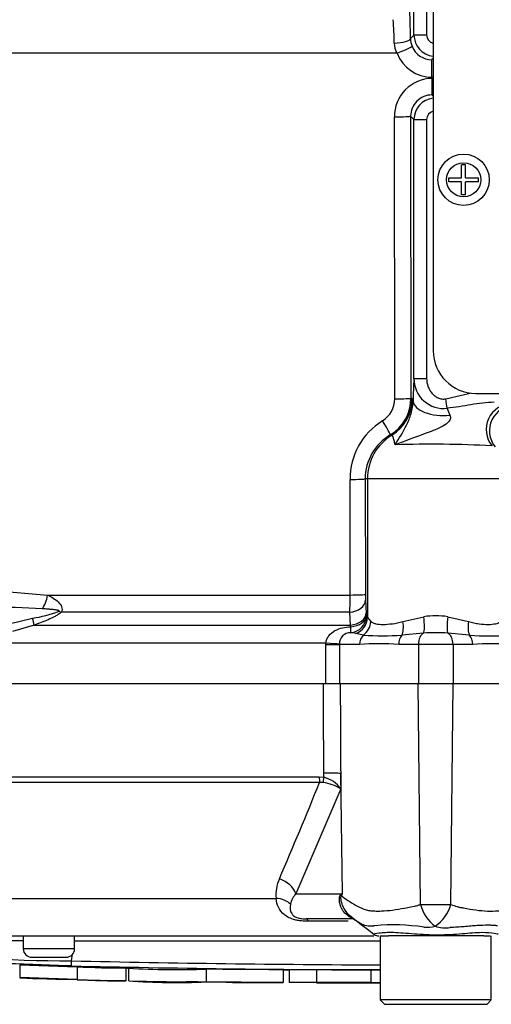
# Paper-space layout 'Sheet1' of a CAD drawing. Units: millimetres. Extents: x 0 to 4158, y 0 to 2940.
# Drawn here: x 952 to 1007, y 1973 to 2088 of the extents above; entities that cross this region are included whole.
import ezdxf

# ---------------------------------------------------------------- set-up
doc = ezdxf.new("R2010")
doc.units = ezdxf.units.MM
doc.header["$LTSCALE"] = 7.000007
for name, color, linetype in [('tangent', 7, 'Continuous'), ('TSH-1', 7, 'Continuous'), ('visible', 7, 'Continuous')]:
    doc.layers.add(name, color=color, linetype=linetype)

# ---------------------------------------------------------------- blocks, each defined once
blk = doc.blocks.new('SE3')
at = {"color": 7, "linetype": 'Continuous'}
blk.add_open_spline([(964.75, 1977.03), (964.87, 1977.02), (964.99, 1977.02), (965.12, 1977.02)], degree=3, dxfattribs=at)
at = {"layer": 'tangent', "color": 7, "linetype": 'Continuous'}
for p, q in [((998.44, 2086.22), (998.44, 2090.33)), ((999.93, 2090.33), (999.93, 2086.22)), ((998.04, 2085.82), (998.44, 2086.22)), ((999.93, 2086.22), (998.44, 2086.22)), ((996.47, 2084.09), (910.93, 2084.09)), ((1000.7, 2083.48), (1000.55, 2083.34)), ((1000.7, 2081.27), (1000.56, 2081.27)), ((1000.56, 2081.14), (1000.7, 2081.14)), ((1000.56, 2079.21), (1000.7, 2079.07)), ((996.2, 2043.64), (996.17, 2076.65)), ((998.44, 2076.33), (998.06, 2076.72)), ((998.06, 2076.72), (998.1, 2043.71)), ((998.44, 2046.01), (998.44, 2076.33)), ((998.44, 2076.33), (999.93, 2076.33)), ((999.93, 2076.33), (999.93, 2046.01)), ((998.44, 2046.01), (999.93, 2046.01)), ((998.26, 2043.66), (998.35, 2043.34)), ((1002.17, 2043.64), (1005.03, 2044.32)), ((990.99, 2020.68), (990.97, 2034.21)), ((993.01, 2034.28), (992.75, 2034.28)), ((992.75, 2034.28), (992.77, 2020.75)), ((1008.98, 2034.28), (993.01, 2034.28)), ((993.01, 2034.28), (993.01, 2018.06)), ((949.73, 2021.15), (955.61, 2020.68)), ((955.61, 2020.68), (990.99, 2020.68)), ((992.79, 2020.08), (992.87, 2018.57)), ((951.09, 2017.31), (953.83, 2017.97)), ((990.94, 2018.66), (957.19, 2018.66)), ((991.02, 2017.15), (990.94, 2018.66)), ((992.87, 2018.57), (992.88, 2018.26)), ((993.01, 2018.06), (993.4, 2017.56)), ((997.16, 2017.56), (999.59, 2018.14)), ((1002.4, 2018.14), (1004.83, 2017.56)), ((954.02, 2017.15), (951.5, 2016.4)), ((954.02, 2017.15), (991.02, 2017.15)), ((991.05, 2016.97), (991.02, 2017.15)), ((992.53, 2015.98), (991.63, 2016.19)), ((999.57, 2016.22), (997.04, 2015.98)), ((1004.96, 2015.98), (1002.42, 2016.22)), ((988.15, 2015.03), (949.81, 2015.03)), ((988.14, 2014.88), (988.15, 2015.03)), ((988.14, 2010.28), (988.14, 2014.88)), ((988.14, 2014.88), (989.73, 2014.88)), ((989.73, 2014.94), (989.73, 2014.88)), ((992.07, 2014.88), (989.73, 2014.88)), ((989.73, 2014.88), (989.73, 2010.28)), ((998.97, 2014.88), (996.67, 2014.88)), ((1003.02, 2014.88), (998.97, 2014.88)), ((998.97, 2014.88), (998.97, 2010.28)), ((1005.33, 2014.88), (1003.02, 2014.88)), ((1003.02, 2014.88), (1003.02, 2010.28)), ((999.23, 1984.47), (998.96, 2010.28)), ((1002.76, 1984.47), (1003.03, 2010.28)), ((921.08, 1999.4), (987.38, 1999.4)), ((987.38, 1999.4), (987.91, 1999.35)), ((987.91, 1999.35), (987.91, 1999.84)), ((989.88, 1999.79), (989.89, 1997.98)), ((990.11, 1985.72), (989.88, 1999.79)), ((987.42, 1998.73), (921.33, 1998.73)), ((987.81, 1998.72), (987.42, 1998.73)), ((989.89, 1997.98), (984.64, 1985.72)), ((984.64, 1985.72), (990.11, 1985.72)), ((928.07, 1985.17), (982.32, 1985.17)), ((990.77, 1982.49), (986.07, 1982.49)), ((958.75, 1979.28), (952.75, 1979.28))]:
    blk.add_line(p, q, dxfattribs=at)
blk.add_circle((1004.26, 2069.28), 2, dxfattribs=at)
for centre, radius, start, end in [((959.13, 2084.83), 37.02, 0.6813, 4.9259), ((1000.95, 2086.23), 2.5, 180.0488, 264.234), ((1000.93, 2086.23), 1, 180.2717, 256.4408), ((998.69, 2085.34), 2.55, 181.4774, 209.3152), ((1000.55, 2085.84), 2.51, 202.0515, 270.1529), ((1000.59, 2085.68), 4.41, 201.0835, 269.7251), ((1000.61, 2076.7), 4.44, 90.5757, 180.697), ((1000.55, 2076.72), 2.49, 89.8276, 180.2149), ((1000.95, 2076.33), 2.5, 95.7994, 179.9516), ((1000.93, 2076.32), 1, 103.5595, 179.7279), ((1061.4, 2042.5), 63.05, 176.8071, 179.2391), ((1001.93, 2045.99), 3.48, 179.6974, 276.8121), ((993.2, 2043.62), 3, 301.6872, 0.3068), ((993.11, 2043.7), 4.99, 300.9205, 0.0373), ((1034.71, 2054.35), 34.46, 200.0605, 201.5181), ((1010.28, 2039.89), 3, 90.12, 218.4846), ((998.98, 2034.24), 8.01, 121.6427, 180.2513), ((998.73, 2034.28), 5.98, 120.7274, 180.0533), ((1000.56, 1913.4), 124.93, 86.7771, 91.9836), ((950.64, 2020.64), 40.35, 357.1943, 0.0588), ((1006.73, 2020.73), 13.96, 179.9401, 182.701), ((950.01, 1943.46), 75.77, 86.2608, 90.9931), ((951.98, 2031.72), 13.87, 277.6621, 290.9731), ((1001, 2007.85), 10.39, 82.2179, 97.7821), ((991.04, 2014.96), 1.31, 89.7002, 180.7084), ((990.91, 2013.2), 3.07, 76.2815, 87.3183), ((994.78, 2048.1), 32.19, 265.9878, 274.0122), ((1001, 1991.69), 24.57, 86.6814, 93.3186), ((1007.21, 2048.11), 32.21, 265.9899, 274.0101), ((994.37, 1989.64), 25.34, 84.8003, 95.1997), ((1007.62, 1989.64), 25.34, 84.8, 95.2), ((248.24, 2300.18), 798.28, 336.93593, 337.81353), ((987.28, 1993.93), 4.82, 57.1697, 83.6461), ((987, 1995.91), 3.56, 35.626, 75.1171), ((986.89, 1985.55), 4.59, 155.5963, 184.8025), ((986.76, 1983.85), 2.83, 138.4604, 167.101), ((1007.26, 1950.85), 38.86, 116.1951, 116.473), ((1004.45, 1976.6), 17, 147.5575, 148.4437), ((1000.94, 2109.69), 125.23, 269.2172, 270.8345), ((1003.58, 1985.53), 4.48, 193.7023, 233.7593), ((998.44, 1985.64), 4.48, 303.8143, 344.8754), ((996.03, 1957.35), 24.72, 81.6838, 94.9774), ((999.96, 1985.71), 3.91, 264.7156, 284.3247), ((1002.12, 1985.53), 3.8, 251.809, 278.1902), ((942.03, 250.16), 1730.08, 89.6451, 90.25114), ((1001, -58853.84), 60834.02, 90.0061219, 90.0397927), ((957.86, 2123.06), 145.19, 261.4613, 270.2162), ((1001, 3844.73), 1867.35, 268.69318, 269.80056)]:
    blk.add_arc(centre, radius, start, end, dxfattribs=at)
for centre, major_axis, ratio, start_param, end_param in [((996.04, 2085.82), (2, 0.02), 0.272285, 4.761478, 6.246907), ((996.37, 2084.16), (1.86, 0.74), 0.051045, 4.745837, 6.237791), ((1000.55, 2081.34), (0, 2), 0.004757, 4.677482, 6.248278), ((1000.56, 2081.21), (0, -2), 0.004766, 0.034907, 1.535891), ((996.06, 2076.72), (2, 0), 0.035014, 4.765616, 6.248257), ((993.26, 2043.66), (1.46, 4.78), 0.999334, 3.987839, 5.009327), ((996.1, 2043.71), (2, 0), 0.035011, 4.76453, 6.248257), ((986.77, 2034.28), (22, 0), 0.500076, 1.021396, 1.029963), ((1001.85, 2043.34), (3.5, -0.07), 0.473102, 3.181216, 4.952954), ((1002.15, 2043.64), (0.24, -1.48), 0.011033, 0.728272, 1.569004), ((1009.88, 2040.06), (-1.17, -2.76), 0.996113, 3.547242, 5.810556), ((994.64, 2041.13), (1.03, -1.72), 0.04019, 0.026969, 1.506092), ((999, 2034.28), (0, 6), 0.99863, 0.549402, 1.570796), ((981.78, 2034.28), (26.99, 0), 0.222306, 1.021394, 1.030001), ((990.75, 2034.28), (2, 0), 0.03531, 4.821298, 6.230793), ((954.63, 2020.75), (0.32, 1.97), 0.489534, 3.787447, 4.756189), ((990.78, 2020.75), (2, 0), 0.035305, 4.820486, 6.230793), ((990.79, 2020.08), (2, 0.11), 0.710667, 4.750887, 6.208726), ((953.32, 2018.57), (0.67, -1.89), 0.151846, 0.671084, 1.197561), ((956.52, 2020.08), (1.43, -1.4), 0.400652, -0.916142, -0.750195), ((990.87, 2018.57), (2, 0.11), 0.710525, 4.749128, 6.208741), ((990.89, 2018.26), (1.01, 1.73), 0.998161, 3.754109, 5.241071), ((990.89, 2018.26), (2, 0.09), 0.649588, 4.763236, 6.214294), ((991.01, 2018.06), (1.9, 0.64), 0.986652, 4.711462, 5.955984), ((999.24, 2018.14), (0.26, -1.98), 0.174324, 0.229373, 1.547571), ((1002.75, 2018.14), (-0.26, -1.98), 0.174324, 4.735614, 6.053813), ((990.89, 2018.26), (0.16, -1.99), 0.036016, 0.034877, 0.863), ((991.5, 2017.56), (1.04, 1.71), 0.932809, 4.293632, 5.229539), ((996.2, 2017.56), (0.43, -1.95), 0.470852, 0.532771, 1.468677), ((1005.79, 2017.56), (-0.43, -1.95), 0.470852, 4.814508, 5.750414), ((993.25, 2014.88), (0, 1.4), 0.842981, 0.658615, 1.570796), ((997.62, 2014.88), (0, 1.4), 0.681138, 0.658615, 1.570796), ((999.81, 2014.88), (0, 1.4), 0.6, 0.283645, 1.570796), ((1002.18, 2014.88), (0, -1.4), 0.6, 1.570796, 2.857948), ((1004.37, 2014.88), (0, -1.4), 0.681138, 1.570796, 2.482977), ((987.88, 2015.03), (2, -0.11), 0.007154, 0.387761, 1.43659), ((987.52, 1999.44), (0, -1), 0.142549, 4.748143, 5.497787), ((987.57, 1999.75), (2.5, 0.01), 0.035487, 0.388262, 1.43333), ((988.05, 1999.38), (-0.216, -0.976), 0.12618, 4.776928, 5.483792), ((982.33, 1985.68), (2.29, -1.01), 0.71668, 0.573413, 1.715226), ((985.32, 1985.41), (4.04, -2.94), 0.837904, 0.733951, 0.765032), ((981.92, 1983.4), (2.49, 0.27), 0.705774, 0.502704, 1.33226), ((985.85, 1980.28), (0, 2.5), 0.191309, 5.800419, 6.283185), ((988.29, 1978.9), (-2.79, -4.15), 0.403642, 3.078593, 3.354869)]:
    blk.add_ellipse(centre, major_axis=major_axis, ratio=ratio, start_param=start_param, end_param=end_param, dxfattribs=at)
for points, knots in [([(999.93, 2046.01), (999.93, 2045.7), (999.98, 2045.4), (1000.14, 2044.97), (1000.2, 2044.83), (1000.36, 2044.56), (1000.44, 2044.44), (1000.64, 2044.2), (1000.75, 2044.09), (1000.99, 2043.91), (1001.13, 2043.82), (1001.41, 2043.7), (1001.56, 2043.65), (1001.86, 2043.61), (1002.02, 2043.61), (1002.17, 2043.64)], [0, 0, 0, 0, 0.25, 0.25, 0.375, 0.375, 0.5, 0.5, 0.625, 0.625, 0.75, 0.75, 0.875, 0.875, 1, 1, 1, 1]), ([(996.24, 2038.25), (996.7, 2039.02), (997.19, 2039.75), (997.79, 2040.98), (997.97, 2041.44), (998.19, 2042.16), (998.24, 2042.42), (998.33, 2042.91), (998.35, 2043.13), (998.35, 2043.34)], [0, 0, 0, 0, 0.5, 0.5, 0.75, 0.75, 0.875, 0.875, 1, 1, 1, 1]), ([(1007.85, 2043.23), (1007.39, 2043.23), (1006.93, 2043.19), (1006.02, 2043.09), (1005.57, 2043.02), (1004.21, 2042.79), (1003.29, 2042.62), (1002.34, 2042.53)], [0, 0, 0, 0, 0.25, 0.25, 0.5, 0.5, 1, 1, 1, 1]), ([(1002.65, 2041.71), (1002.71, 2041.58), (1002.73, 2041.42), (1002.64, 2041.11), (1002.54, 2040.97), (1002.18, 2040.62), (1001.89, 2040.46), (1001, 2040.02), (1000.38, 2039.79), (998.54, 2039.12), (997.34, 2038.69), (996.24, 2038.25)], [0, 0, 0, 0, 0.0625, 0.0625, 0.125, 0.125, 0.25, 0.25, 0.5, 0.5, 1, 1, 1, 1]), ([(996.24, 2038.25), (996.2, 2038.46), (996.17, 2038.63), (996.09, 2038.92), (996.06, 2039.04), (995.95, 2039.31), (995.9, 2039.39), (995.87, 2039.39)], [0, 0, 0, 0, 0.25, 0.25, 0.5, 0.5, 1, 1, 1, 1]), ([(955.61, 2020.68), (956.06, 2020.45), (956.49, 2020.2), (957.01, 2019.7), (957.16, 2019.52), (957.32, 2019.1), (957.31, 2018.86), (957.19, 2018.66)], [0, 0, 0, 0, 0.5, 0.5, 0.75, 0.75, 1, 1, 1, 1]), ([(956.95, 2018.77), (956.95, 2018.77), (956.95, 2018.77), (956.96, 2018.78), (956.96, 2018.78), (956.96, 2018.78), (956.97, 2018.78), (956.97, 2018.79), (956.97, 2018.79), (956.97, 2018.79), (956.97, 2018.79), (956.97, 2018.8), (956.97, 2018.8), (956.97, 2018.8), (956.97, 2018.81), (956.97, 2018.81), (956.97, 2018.81), (956.97, 2018.81), (956.97, 2018.82), (956.96, 2018.82), (956.96, 2018.82), (956.95, 2018.83), (956.94, 2018.84), (956.93, 2018.84), (956.91, 2018.85), (956.88, 2018.86), (956.85, 2018.87), (956.81, 2018.88), (956.77, 2018.89), (956.73, 2018.9), (956.69, 2018.9), (956.63, 2018.92), (956.57, 2018.92), (956.51, 2018.93), (956.42, 2018.95), (956.33, 2018.96), (956.24, 2018.97), (956.1, 2018.99), (955.95, 2019), (955.81, 2019.01), (955.59, 2019.03), (955.37, 2019.05), (955.15, 2019.06), (955.08, 2019.07), (955.02, 2019.07), (954.95, 2019.08)], [0, 0, 0, 0, 0.004894, 0.004894, 0.004894, 0.01065, 0.01065, 0.01065, 0.015289, 0.015289, 0.015289, 0.019991, 0.019991, 0.019991, 0.024768, 0.024768, 0.024768, 0.030126, 0.030126, 0.030126, 0.040065, 0.040065, 0.040065, 0.063918, 0.063918, 0.063918, 0.119084, 0.119084, 0.119084, 0.176518, 0.176518, 0.176518, 0.263048, 0.263048, 0.263048, 0.394825, 0.394825, 0.394825, 0.597151, 0.597151, 0.597151, 0.909433, 0.909433, 0.909433, 1, 1, 1, 1]), ([(957.19, 2018.66), (957.09, 2018.56), (956.97, 2018.48), (956.73, 2018.32), (956.6, 2018.24), (956.21, 2018.03), (955.94, 2017.91), (955.13, 2017.56), (954.57, 2017.35), (954.02, 2017.15)], [0, 0, 0, 0, 0.125, 0.125, 0.25, 0.25, 0.5, 0.5, 1, 1, 1, 1]), ([(988.15, 2015.03), (988.16, 2015.19), (988.2, 2015.35), (988.32, 2015.65), (988.4, 2015.78), (988.69, 2016.16), (988.94, 2016.36), (989.49, 2016.66), (989.79, 2016.77), (990.41, 2016.91), (990.73, 2016.95), (991.05, 2016.97)], [0, 0, 0, 0, 0.125, 0.125, 0.25, 0.25, 0.5, 0.5, 0.75, 0.75, 1, 1, 1, 1]), ([(993.4, 2017.56), (993.48, 2017.51), (993.56, 2017.46), (993.77, 2017.38), (993.88, 2017.34), (994.24, 2017.26), (994.53, 2017.24), (995.17, 2017.24), (995.54, 2017.27), (996.31, 2017.37), (996.72, 2017.45), (997.16, 2017.56)], [0, 0, 0, 0, 0.125, 0.125, 0.25, 0.25, 0.5, 0.5, 0.75, 0.75, 1, 1, 1, 1]), ([(1004.83, 2017.56), (1005.05, 2017.51), (1005.26, 2017.46), (1005.68, 2017.38), (1005.88, 2017.34), (1006.46, 2017.26), (1006.82, 2017.24), (1007.47, 2017.24), (1007.75, 2017.27), (1008.24, 2017.37), (1008.44, 2017.45), (1008.59, 2017.56)], [0, 0, 0, 0, 0.125, 0.125, 0.25, 0.25, 0.5, 0.5, 0.75, 0.75, 1, 1, 1, 1]), ([(987.91, 1999.84), (987.89, 2002.98), (987.88, 2006.13), (987.87, 2009.28), (987.87, 2009.61), (987.87, 2009.94), (987.87, 2010.28)], [0, 0, 0, 0, 0.904208, 0.904208, 0.904208, 1, 1, 1, 1]), ([(989.83, 2010.28), (989.83, 2009.94), (989.83, 2009.61), (989.83, 2009.28), (989.85, 2006.11), (989.86, 2002.95), (989.88, 1999.79)], [0, 0, 0, 0, 0.095375, 0.095375, 0.095375, 1, 1, 1, 1]), ([(990.66, 1983.2), (990.45, 1983.35), (990.28, 1983.53), (990.07, 1983.83), (990.01, 1983.94), (989.9, 1984.17), (989.86, 1984.28), (989.79, 1984.52), (989.76, 1984.65), (989.73, 1984.89), (989.73, 1985.02), (989.74, 1985.25), (989.76, 1985.37), (989.81, 1985.51), (989.84, 1985.55), (989.88, 1985.61), (989.91, 1985.63), (989.94, 1985.64)], [0, 0, 0, 0, 0.25, 0.25, 0.375, 0.375, 0.5, 0.5, 0.625, 0.625, 0.75, 0.75, 0.875, 0.875, 0.9375, 0.9375, 1, 1, 1, 1]), ([(986.07, 1982.49), (985.81, 1982.49), (985.55, 1982.5), (985.16, 1982.54), (985.03, 1982.56), (984.78, 1982.61), (984.65, 1982.63), (984.29, 1982.73), (984.05, 1982.81), (983.64, 1983.01), (983.45, 1983.13), (982.98, 1983.51), (982.75, 1983.81), (982.44, 1984.45), (982.35, 1984.8), (982.32, 1985.17)], [0, 0, 0, 0, 0.125, 0.125, 0.1875, 0.1875, 0.25, 0.25, 0.375, 0.375, 0.5, 0.5, 0.75, 0.75, 1, 1, 1, 1]), ([(984, 1984.48), (983.94, 1984.09), (983.94, 1983.73), (984.2, 1983.31), (984.27, 1983.23), (984.47, 1983.07), (984.6, 1982.99), (984.93, 1982.87), (985.12, 1982.83), (985.5, 1982.78), (985.68, 1982.78), (985.85, 1982.78)], [0, 0, 0, 0, 0.5, 0.5, 0.625, 0.625, 0.75, 0.75, 0.875, 0.875, 1, 1, 1, 1]), ([(989.97, 1985.5), (989.94, 1985.49), (989.92, 1985.47), (989.89, 1985.39), (989.88, 1985.33), (989.87, 1985.21), (989.88, 1985.15), (989.89, 1985.02), (989.9, 1984.95), (989.97, 1984.63), (990.05, 1984.38), (990.29, 1983.91), (990.43, 1983.69), (990.77, 1983.3), (990.96, 1983.12), (991.18, 1982.98)], [0, 0, 0, 0, 0.0625, 0.0625, 0.125, 0.125, 0.1875, 0.1875, 0.25, 0.25, 0.5, 0.5, 0.75, 0.75, 1, 1, 1, 1]), ([(989.97, 1985.5), (990.2, 1985.31), (990.45, 1985.12), (991, 1984.75), (991.29, 1984.56), (991.92, 1984.22), (992.25, 1984.06), (992.77, 1983.86), (992.95, 1983.81), (993.23, 1983.75), (993.33, 1983.74), (993.52, 1983.72), (993.62, 1983.71), (993.91, 1983.7), (994.11, 1983.69), (994.53, 1983.69), (994.74, 1983.7), (995.39, 1983.74), (995.84, 1983.79), (996.76, 1983.93), (997.23, 1984.02), (997.97, 1984.15), (998.22, 1984.2), (998.59, 1984.27), (998.72, 1984.3), (998.97, 1984.38), (999.1, 1984.42), (999.23, 1984.47)], [0, 0, 0, 0, 0.125, 0.125, 0.25, 0.25, 0.375, 0.375, 0.4375, 0.4375, 0.46875, 0.46875, 0.5, 0.5, 0.5625, 0.5625, 0.625, 0.625, 0.75, 0.75, 0.875, 0.875, 0.9375, 0.9375, 0.96875, 0.96875, 1, 1, 1, 1]), ([(1002.76, 1984.47), (1003.01, 1984.36), (1003.26, 1984.27), (1003.58, 1984.19), (1003.64, 1984.17), (1003.76, 1984.14), (1003.83, 1984.13), (1004.02, 1984.1), (1004.14, 1984.08), (1004.76, 1983.96), (1005.24, 1983.88), (1006.62, 1983.69), (1007.48, 1983.65), (1008.48, 1983.74), (1008.68, 1983.75), (1009.05, 1983.83), (1009.24, 1983.89), (1009.76, 1984.08), (1010.09, 1984.24), (1010.71, 1984.57), (1011, 1984.75), (1011.54, 1985.12), (1011.79, 1985.31), (1012.02, 1985.5)], [0, 0, 0, 0, 0.0625, 0.0625, 0.078125, 0.078125, 0.09375, 0.09375, 0.125, 0.125, 0.25, 0.25, 0.5, 0.5, 0.5625, 0.5625, 0.625, 0.625, 0.75, 0.75, 0.875, 0.875, 1, 1, 1, 1]), ([(991.28, 1982.78), (991.25, 1982.78), (991.21, 1982.79), (991.09, 1982.87), (991.04, 1982.91), (990.94, 1982.99), (990.9, 1983.02), (990.8, 1983.09), (990.74, 1983.14), (990.66, 1983.2)], [0, 0, 0, 0, 0.5, 0.5, 0.75, 0.75, 0.875, 0.875, 1, 1, 1, 1]), ([(993.88, 1981.98), (993.85, 1981.97), (993.81, 1981.96), (993.74, 1981.95), (993.63, 1981.93), (993.53, 1981.91), (993.33, 1981.9), (993.2, 1981.91), (992.83, 1981.95), (992.59, 1982.03), (992.15, 1982.24), (991.93, 1982.37), (991.54, 1982.66), (991.35, 1982.81), (991.18, 1982.98)], [0, 0, 0, 0, 0.03125, 0.03125, 0.0625, 0.125, 0.125, 0.25, 0.25, 0.5, 0.5, 0.75, 0.75, 1, 1, 1, 1]), ([(993.73, 1980.98), (993.72, 1980.99), (993.72, 1980.99), (993.76, 1981.04), (993.98, 1981.08), (994.78, 1981.19), (995.37, 1981.22), (996.77, 1981.18), (997.59, 1981.1), (999.4, 1980.97), (1000.36, 1980.91), (1002.26, 1980.92), (1003.21, 1980.98), (1004.93, 1981.12), (1005.71, 1981.19), (1006.99, 1981.21), (1007.51, 1981.16), (1008.16, 1981.06), (1008.31, 1981.02), (1008.26, 1980.99)], [0.2362904, 0.2362904, 0.2362904, 0.2362904, 0.25, 0.25, 0.3125, 0.3125, 0.375, 0.375, 0.4375, 0.4375, 0.5, 0.5, 0.5625, 0.5625, 0.625, 0.625, 0.6875, 0.6875, 0.75, 0.75, 0.75, 0.75]), ([(1008.21, 1981.96), (1008.17, 1981.97), (1008.13, 1981.97), (1008.05, 1981.98), (1008.01, 1981.99), (1007.88, 1982), (1007.79, 1982), (1007.52, 1982.02), (1007.34, 1982.03), (1006.74, 1982.03), (1006.31, 1982.01), (1005.61, 1981.97), (1005.37, 1981.95), (1004.86, 1981.9), (1004.6, 1981.88), (1003.79, 1981.81), (1003.23, 1981.78), (1002.66, 1981.77)], [0, 0, 0, 0, 0.03125, 0.03125, 0.0625, 0.0625, 0.125, 0.125, 0.25, 0.25, 0.5, 0.5, 0.625, 0.625, 0.75, 0.75, 1, 1, 1, 1])]:
    blk.add_open_spline(points, degree=3, knots=knots, dxfattribs=at)
blk.add_open_spline([(992.88, 2018.26), (992.92, 2018.24), (992.97, 2018.18), (993.01, 2018.06)], degree=3, dxfattribs=at)
at = {"layer": 'visible', "color": 7, "linetype": 'Continuous'}
for p, q in [((1000.7, 2089.28), (1000.7, 2049.28)), ((1004.48, 2071.03), (1004.03, 2071.03)), ((1004.03, 2069.5), (1004.03, 2071.03)), ((1004.48, 2069.5), (1004.48, 2071.03)), ((1002.51, 2069.5), (1004.03, 2069.5)), ((1002.51, 2069.05), (1002.51, 2069.5)), ((1004.03, 2069.05), (1002.51, 2069.05)), ((1004.03, 2067.53), (1004.03, 2069.05)), ((1004.48, 2069.5), (1006.01, 2069.5)), ((1006.01, 2069.05), (1004.48, 2069.05)), ((1004.48, 2067.53), (1004.48, 2069.05)), ((1006.01, 2069.05), (1006.01, 2069.5)), ((1004.48, 2067.53), (1004.03, 2067.53)), ((1005.7, 2044.28), (1106.63, 2044.28)), ((987.87, 2010.28), (905.98, 2010.28)), ((989.83, 2010.28), (987.87, 2010.28)), ((989.73, 2010.28), (988.14, 2010.28)), ((998.96, 2010.28), (989.83, 2010.28)), ((1003.03, 2010.28), (998.96, 2010.28)), ((1012.16, 2010.28), (1003.03, 2010.28)), ((991.28, 1982.78), (985.85, 1982.78)), ((935.06, 1980.78), (993.76, 1980.78)), ((952.75, 1980.78), (952.75, 1979.28)), ((958.75, 1979.28), (958.75, 1980.78)), ((994.48, 1980.78), (995.47, 1980.78)), ((994.5, 1980.78), (994.5, 1973.28)), ((997.16, 1980.78), (995.47, 1980.78)), ((1005.18, 1980.78), (997.16, 1980.78)), ((1006.62, 1980.78), (1005.18, 1980.78)), ((1006.62, 1980.78), (1007.36, 1980.78)), ((1007.5, 1973.28), (1007.5, 1980.78)), ((958.41, 1977.87), (958.5, 1978.64)), ((953.75, 1978.28), (957.75, 1978.28)), ((952.34, 1977.41), (959.04, 1977.18)), ((952.34, 1977.41), (952.34, 1975.91)), ((959.04, 1977.18), (959.04, 1975.68)), ((964.75, 1977.04), (964.75, 1975.54)), ((965.07, 1977.01), (965.07, 1975.51)), ((965.07, 1977.01), (965.07, 1977.01)), ((974.13, 1976.89), (974.13, 1975.39)), ((983.2, 1975.31), (983.2, 1976.81)), ((983.86, 1976.82), (983.86, 1975.32)), ((987.04, 1976.82), (987.04, 1975.32)), ((993.41, 1976.81), (993.41, 1975.31)), ((959.04, 1975.68), (952.34, 1975.91)), ((959.04, 1975.68), (959.04, 1975.66)), ((964.75, 1975.52), (962.4, 1975.57)), ((964.75, 1975.54), (964.75, 1975.52)), ((983.86, 1975.32), (983.86, 1975.31)), ((987.04, 1975.32), (987.04, 1975.31)), ((993.41, 1975.3), (993.41, 1975.31)), ((993.41, 1975.29), (993.41, 1975.29)), ((1007.5, 1973.28), (994.5, 1973.28)), ((994.5, 1973.28), (995, 1972.78)), ((1007, 1972.78), (1007.5, 1973.28)), ((995, 1972.78), (1007, 1972.78))]:
    blk.add_line(p, q, dxfattribs=at)
blk.add_circle((1004.26, 2069.28), 3, dxfattribs=at)
for centre, radius, start, end in [((894.42, 2085.16), 103.62, 0.3649, 2.4855), ((1000.61, 2085.86), 2.57, 181.0324, 201.9654), ((1005.7, 2049.28), 5, 180, 270), ((993.89, 1986.18), 4.22, 224.968, 237.2543), ((-193.01, 436.94), 1947.41, 52.44783, 52.53543), ((994.34, 1981.78), 1, 237.0627, 270.0444), ((953.75, 1979.28), 1, 180, 270), ((957.75, 1979.28), 1, 270, 0), ((949.63, 1978.03), 8.78, 354.9879, 358.9639), ((1001, 3899.86), 1923.07, 268.73009, 269.80634), ((963.91, 2068.46), 91.42, 266.9501, 270.5242), ((970.78, 2065.79), 88.96, 266.3405, 272.1597), ((963.92, 2067.43), 91.9, 266.9609, 270.5165), ((970.77, 2063.72), 88.39, 266.3227, 272.1793)]:
    blk.add_arc(centre, radius, start, end, dxfattribs=at)
for points, knots in [([(958.38, 1977.26), (957.04, 1977.3), (955.7, 1977.35), (953.03, 1977.45), (951.69, 1977.5), (949.02, 1977.63), (947.7, 1977.7), (945.07, 1977.85), (943.77, 1977.94), (940.09, 1978.22), (937.82, 1978.48), (935.02, 1979.04), (934.15, 1979.26), (932.4, 1979.78), (931.55, 1980.09), (929.09, 1981.14), (927.57, 1982.02), (925.47, 1983.55), (924.8, 1984.09), (923.55, 1985.29), (922.96, 1985.95), (922.26, 1987.15), (922.06, 1987.58), (921.7, 1988.45), (921.53, 1988.88), (921.1, 1990.03), (920.87, 1990.76), (920.69, 1991.53)], [0, 0, 0, 0, 0.0625, 0.0625, 0.125, 0.125, 0.1875, 0.1875, 0.25, 0.25, 0.375, 0.375, 0.4375, 0.4375, 0.5, 0.5, 0.625, 0.625, 0.6875, 0.6875, 0.75, 0.75, 0.78125, 0.78125, 0.8125, 0.8125, 0.8623868, 0.8623868, 0.8623868, 0.8623868]), ([(983.16, 1976.81), (983.13, 1976.81), (983.08, 1976.81), (982.94, 1976.82), (982.85, 1976.82), (982.6, 1976.82), (982.5, 1976.82), (982.26, 1976.82), (982.12, 1976.82), (981.84, 1976.82), (981.74, 1976.82), (981.53, 1976.83), (981.42, 1976.83), (981.19, 1976.83), (981.07, 1976.83), (980.81, 1976.83), (980.67, 1976.83), (980.22, 1976.83), (979.9, 1976.84), (979.23, 1976.84), (978.88, 1976.84), (978.16, 1976.85), (977.8, 1976.85), (977.07, 1976.86), (976.71, 1976.86), (975.98, 1976.87), (975.61, 1976.87), (974.88, 1976.88), (974.5, 1976.88), (974.13, 1976.89)], [0.139489, 0.139489, 0.139489, 0.139489, 0.25, 0.25, 0.375, 0.375, 0.4375, 0.4375, 0.5, 0.5, 0.53125, 0.53125, 0.5625, 0.5625, 0.59375, 0.59375, 0.625, 0.625, 0.6875, 0.6875, 0.75, 0.75, 0.8125, 0.8125, 0.875, 0.875, 0.9375, 0.9375, 1, 1, 1, 1]), ([(987.04, 1976.81), (986.23, 1976.81), (985.43, 1976.82), (984.62, 1976.82), (984.36, 1976.82), (984.11, 1976.82), (983.86, 1976.82)], [0, 0, 0, 0, 0.761542, 0.761542, 0.761542, 1, 1, 1, 1]), ([(993.41, 1976.81), (992.67, 1976.81), (991.93, 1976.81), (991.19, 1976.81), (989.81, 1976.81), (988.42, 1976.81), (987.04, 1976.82)], [0, 0, 0, 0, 0.349578, 0.349578, 0.349578, 1, 1, 1, 1]), ([(959.04, 1975.65), (959.04, 1975.65), (959.07, 1975.65), (959.16, 1975.65), (959.23, 1975.65), (959.4, 1975.64), (959.51, 1975.64), (959.76, 1975.63), (959.9, 1975.63), (960.21, 1975.62), (960.38, 1975.62), (960.73, 1975.61), (960.93, 1975.6), (961.52, 1975.59), (961.95, 1975.58), (962.4, 1975.57)], [0, 0, 0, 0, 0.125, 0.125, 0.25, 0.25, 0.375, 0.375, 0.5, 0.5, 0.625, 0.625, 0.75, 0.75, 1, 1, 1, 1]), ([(974.13, 1975.38), (974.04, 1975.38), (973.95, 1975.38), (973.76, 1975.38), (973.66, 1975.38), (973.48, 1975.38), (973.38, 1975.38), (973.2, 1975.39), (973.11, 1975.39), (972.94, 1975.39), (972.85, 1975.39), (972.7, 1975.39), (972.62, 1975.39), (972.5, 1975.39), (972.44, 1975.39), (972.34, 1975.39), (972.3, 1975.4), (972.19, 1975.4), (972.13, 1975.4), (972.05, 1975.4), (972.02, 1975.4), (971.97, 1975.4), (971.95, 1975.4), (971.91, 1975.4), (971.89, 1975.4), (971.85, 1975.4), (971.84, 1975.4), (971.82, 1975.4), (971.81, 1975.4), (971.8, 1975.4)], [0, 0, 0, 0, 0.03125, 0.03125, 0.0625, 0.0625, 0.09375, 0.09375, 0.125, 0.125, 0.15625, 0.15625, 0.1875, 0.1875, 0.21875, 0.21875, 0.25, 0.25, 0.3125, 0.3125, 0.375, 0.375, 0.4375, 0.4375, 0.5, 0.5, 0.625, 0.625, 0.7224353, 0.7224353, 0.7224353, 0.7224353]), ([(983.16, 1975.31), (983.13, 1975.31), (983.08, 1975.31), (982.94, 1975.32), (982.85, 1975.32), (982.6, 1975.32), (982.5, 1975.32), (982.26, 1975.32), (982.12, 1975.32), (981.84, 1975.32), (981.74, 1975.32), (981.53, 1975.33), (981.42, 1975.33), (981.19, 1975.33), (981.07, 1975.33), (980.81, 1975.33), (980.67, 1975.33), (980.22, 1975.33), (979.9, 1975.34), (979.23, 1975.34), (978.88, 1975.34), (978.16, 1975.35), (977.8, 1975.35), (977.07, 1975.36), (976.71, 1975.36), (975.98, 1975.37), (975.61, 1975.37), (974.88, 1975.38), (974.5, 1975.38), (974.13, 1975.39)], [0.1394923, 0.1394923, 0.1394923, 0.1394923, 0.25, 0.25, 0.375, 0.375, 0.4375, 0.4375, 0.5, 0.5, 0.53125, 0.53125, 0.5625, 0.5625, 0.59375, 0.59375, 0.625, 0.625, 0.6875, 0.6875, 0.75, 0.75, 0.8125, 0.8125, 0.875, 0.875, 0.9375, 0.9375, 1, 1, 1, 1]), ([(976.46, 1975.35), (976.46, 1975.35), (976.45, 1975.35), (976.43, 1975.35), (976.42, 1975.35), (976.37, 1975.35), (976.36, 1975.35), (976.32, 1975.35), (976.3, 1975.35), (976.25, 1975.35), (976.21, 1975.35), (976.13, 1975.35), (976.07, 1975.36), (975.92, 1975.36), (975.82, 1975.36), (975.63, 1975.36), (975.56, 1975.36), (975.4, 1975.36), (975.32, 1975.36), (975.14, 1975.37), (975.05, 1975.37), (974.87, 1975.37), (974.78, 1975.37), (974.6, 1975.37), (974.5, 1975.37), (974.32, 1975.37), (974.23, 1975.37), (974.13, 1975.38)], [0.2765304, 0.2765304, 0.2765304, 0.2765304, 0.375, 0.375, 0.5, 0.5, 0.5625, 0.5625, 0.625, 0.625, 0.6875, 0.6875, 0.75, 0.75, 0.8125, 0.8125, 0.84375, 0.84375, 0.875, 0.875, 0.90625, 0.90625, 0.9375, 0.9375, 0.96875, 0.96875, 1, 1, 1, 1]), ([(987.04, 1975.31), (986.88, 1975.31), (986.71, 1975.31), (986.54, 1975.31), (985.65, 1975.31), (984.75, 1975.32), (983.86, 1975.32)], [0, 0, 0, 0, 0.156954, 0.156954, 0.156954, 1, 1, 1, 1]), ([(987.04, 1975.31), (986.88, 1975.31), (986.71, 1975.31), (986.54, 1975.31), (985.78, 1975.31), (985.02, 1975.31), (984.26, 1975.31), (984.13, 1975.31), (983.99, 1975.31), (983.86, 1975.31)], [0, 0, 0, 0, 0.156955, 0.156955, 0.156955, 0.872222, 0.872222, 0.872222, 1, 1, 1, 1]), ([(993.41, 1975.31), (992.67, 1975.31), (991.93, 1975.31), (991.19, 1975.31), (989.81, 1975.31), (988.42, 1975.31), (987.04, 1975.32)], [0, 0, 0, 0, 0.34964, 0.34964, 0.34964, 1, 1, 1, 1]), ([(994.5, 1975.3), (994.3, 1975.3), (994.11, 1975.3), (993.91, 1975.3), (993.75, 1975.3), (993.58, 1975.3), (993.41, 1975.3)], [0.6776832, 0.6776832, 0.6776832, 0.6776832, 0.850893, 0.850893, 0.850893, 1, 1, 1, 1]), ([(993.41, 1975.29), (993.58, 1975.29), (993.75, 1975.29), (993.91, 1975.29), (994.11, 1975.29), (994.3, 1975.29), (994.5, 1975.29)], [0, 0, 0, 0, 0.149107, 0.149107, 0.149107, 0.3223168, 0.3223168, 0.3223168, 0.3223168])]:
    blk.add_open_spline(points, degree=3, knots=knots, dxfattribs=at)
for points in [[(983.16, 1976.81), (983.41, 1976.81), (983.64, 1976.81), (983.86, 1976.81)], [(994.5, 1976.8), (994.14, 1976.8), (993.77, 1976.8), (993.41, 1976.8)], [(952.34, 1975.88), (953.1, 1975.83), (955.34, 1975.76), (959.06, 1975.67)], [(965.58, 1975.5), (967.68, 1975.46), (969.75, 1975.42), (971.81, 1975.4)], [(976.45, 1975.35), (978.48, 1975.33), (980.71, 1975.32), (983.16, 1975.31)], [(987.04, 1975.3), (987.62, 1975.3), (989.74, 1975.3), (993.41, 1975.29)]]:
    blk.add_open_spline(points, degree=3, dxfattribs=at)

psp = doc.layouts.new('Sheet1')

# ---------------------------------------------------------------- block references
at = {"layer": 'TSH-1'}
psp.add_blockref('SE3', (0, 0), dxfattribs=at)

doc.saveas('drawing.dxf')
